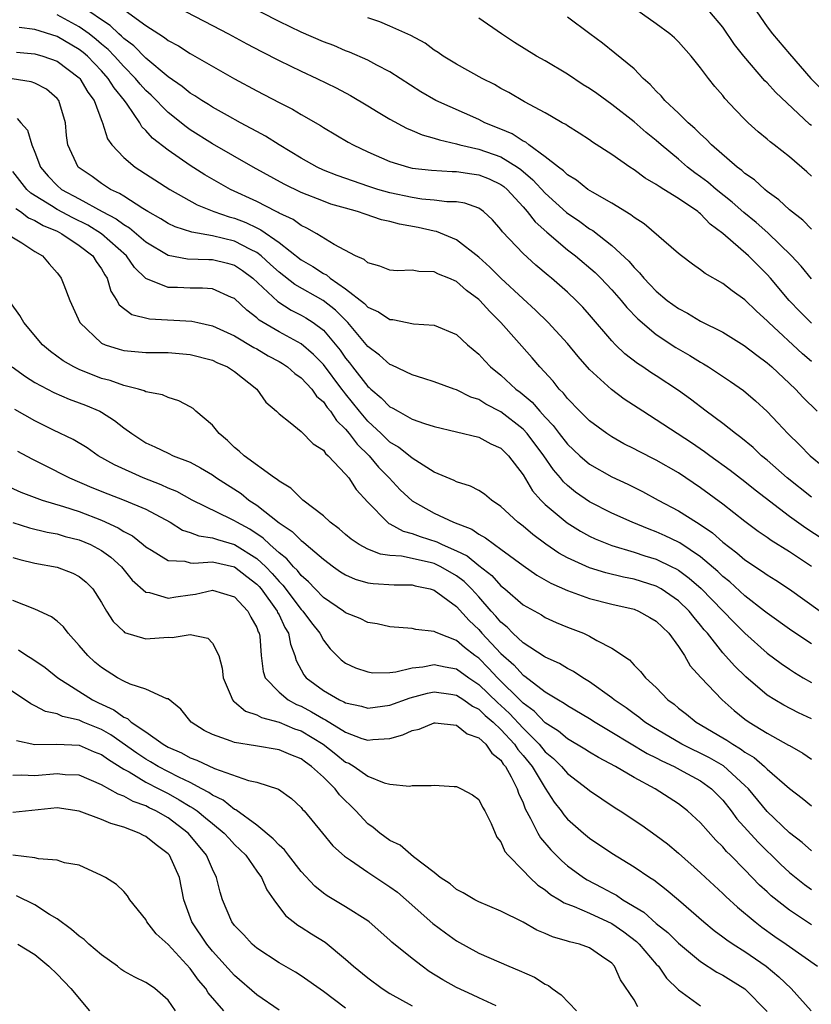
# Model space of a CAD drawing. Units: inches. Extents: x 2556000 to 2559000, y 1551000 to 1554000.
# Drawn here: x 2556262 to 2556333, y 1552638 to 1552726 of the extents above; entities that cross this region are included whole.
import ezdxf

# ---------------------------------------------------------------- set-up
doc = ezdxf.new("R2010")
doc.units = ezdxf.units.IN
doc.header["$MEASUREMENT"] = 0
doc.layers.add('LD25561551_2ft', color=142, linetype='Continuous')

msp = doc.modelspace()

# ---------------------------------------------------------------- linework, layer by layer
at = {"layer": 'LD25561551_2ft'}
for points, elevation in [([(2556275, 1552727.822), (2556279, 1552725.765), (2556280.449, 1552725), (2556282.098, 1552724.098), (2556283.409, 1552723.409), (2556285, 1552722.608), (2556287, 1552721.651), (2556288.417, 1552721), (2556290.141, 1552720.141), (2556291.451, 1552719.451), (2556293, 1552718.537), (2556293.947, 1552717.947), (2556295, 1552717.326), (2556296.504, 1552716.504), (2556297, 1552716.313), (2556297.911, 1552715.911), (2556299, 1552715.619), (2556299.453, 1552715.453), (2556301, 1552715.088), (2556301.303, 1552715), (2556303, 1552714.616), (2556305, 1552713.922), (2556306.493, 1552713), (2556306.79, 1552712.79), (2556307.871, 1552711.871), (2556309, 1552710.644), (2556310.915, 1552708.915), (2556312.102, 1552708.102), (2556313, 1552707.439), (2556313.28, 1552707.28), (2556315, 1552705.95), (2556316.521, 1552704.521), (2556317, 1552703.945), (2556317.487, 1552703.487), (2556317.874, 1552703), (2556318.434, 1552702.434), (2556319, 1552701.823), (2556319.995, 1552701), (2556321, 1552700.25), (2556321.83, 1552699.83), (2556323, 1552699.119), (2556325, 1552698.132), (2556326.94, 1552696.94), (2556328.058, 1552696.058), (2556329, 1552695.375), (2556329.424, 1552695), (2556331.548, 1552693), (2556332.245, 1552692.245), (2556333.5, 1552691)], 7436), ([(2556333, 1552695.477), (2556332.182, 1552696.182), (2556329.153, 1552699), (2556329, 1552699.164), (2556328.025, 1552700.025), (2556327, 1552701.053), (2556325.853, 1552701.853), (2556325, 1552702.52), (2556323.408, 1552703.408), (2556323, 1552703.757), (2556322.256, 1552704.256), (2556321.278, 1552705), (2556321, 1552705.231), (2556317.903, 1552707.903), (2556317, 1552708.459), (2556316.71, 1552708.71), (2556315, 1552709.75), (2556313.256, 1552710.744), (2556312.85, 1552711), (2556311.822, 1552711.822), (2556311, 1552712.303), (2556310.654, 1552712.654), (2556310.183, 1552713), (2556309, 1552713.926), (2556307.525, 1552715), (2556307.242, 1552715.242), (2556307, 1552715.35), (2556306.002, 1552716.002), (2556305, 1552716.43), (2556303.552, 1552717), (2556303, 1552717.285), (2556299.138, 1552719), (2556297.78, 1552719.78), (2556295, 1552721.584), (2556293.811, 1552722.189), (2556293, 1552722.629), (2556291.358, 1552723.358), (2556291, 1552723.49), (2556289.946, 1552723.946), (2556289, 1552724.304), (2556287, 1552725.157), (2556285, 1552726.107), (2556281.766, 1552727.766)], 7434), ([(2556333, 1552712.18), (2556332.571, 1552712.571), (2556331, 1552713.927), (2556329.645, 1552715), (2556329.27, 1552715.27), (2556329, 1552715.517), (2556328.19, 1552716.19), (2556327.285, 1552717), (2556327, 1552717.278), (2556326.153, 1552718.153), (2556325.198, 1552719.198), (2556325, 1552719.462), (2556324.277, 1552720.277), (2556323.707, 1552721), (2556323, 1552721.949), (2556322.159, 1552723), (2556321, 1552724.277), (2556320.637, 1552724.637), (2556320.234, 1552725), (2556319, 1552725.902), (2556316.008, 1552728.009)], 7426), ([(2556334.733, 1552679), (2556332.471, 1552680.471), (2556331, 1552681.511), (2556327.905, 1552683.905), (2556327, 1552684.639), (2556325.664, 1552685.664), (2556323.828, 1552687), (2556323.359, 1552687.359), (2556322.171, 1552688.171), (2556319, 1552690.248), (2556317.783, 1552691), (2556316.102, 1552692.102), (2556314.955, 1552692.955), (2556313, 1552694.764), (2556311.954, 1552695.954), (2556311, 1552697.118), (2556309.254, 1552699), (2556308.118, 1552700.118), (2556307, 1552701.132), (2556305, 1552702.99), (2556303.995, 1552703.995), (2556303, 1552704.88), (2556301, 1552706.446), (2556299.204, 1552707.204), (2556299, 1552707.236), (2556297.555, 1552707.555), (2556295.853, 1552707.853), (2556295, 1552708.089), (2556294.247, 1552708.247), (2556292.753, 1552708.753), (2556292.078, 1552709), (2556291, 1552709.293), (2556289.678, 1552709.678), (2556289, 1552709.921), (2556287, 1552710.725), (2556285.466, 1552711.466), (2556282.68, 1552713), (2556279, 1552715.115), (2556277, 1552716.361), (2556276.622, 1552716.621), (2556275, 1552717.909), (2556273.478, 1552719.478), (2556273, 1552719.913), (2556272.486, 1552720.486), (2556272.075, 1552721), (2556271, 1552722.075), (2556270.158, 1552723), (2556269.593, 1552723.593), (2556269, 1552724.081), (2556268.511, 1552724.511), (2556267.894, 1552725), (2556267, 1552725.655), (2556265, 1552726.718)], 7442), ([(2556333, 1552683.264), (2556330.8, 1552685), (2556329, 1552686.587), (2556328.495, 1552687), (2556327.73, 1552687.73), (2556326.638, 1552688.639), (2556326.135, 1552689), (2556325, 1552689.906), (2556323.511, 1552691), (2556322.087, 1552692.087), (2556321, 1552692.886), (2556319, 1552694.21), (2556318.513, 1552694.513), (2556317.794, 1552695), (2556317.305, 1552695.305), (2556316.178, 1552696.178), (2556315.338, 1552697), (2556315, 1552697.352), (2556313, 1552699.703), (2556312.384, 1552700.384), (2556311.784, 1552701), (2556311, 1552701.739), (2556309.564, 1552703), (2556309.247, 1552703.247), (2556308.163, 1552704.163), (2556307, 1552705.215), (2556305.157, 1552707.157), (2556305, 1552707.387), (2556304.24, 1552708.24), (2556303.428, 1552709), (2556303, 1552709.304), (2556301.75, 1552709.75), (2556301, 1552709.873), (2556300.121, 1552709.879), (2556299, 1552710.038), (2556297.872, 1552710.128), (2556297, 1552710.265), (2556295, 1552710.691), (2556293.922, 1552711), (2556293, 1552711.3), (2556291.726, 1552711.726), (2556290.247, 1552712.247), (2556289, 1552712.737), (2556288.427, 1552713), (2556287, 1552713.817), (2556285.016, 1552715), (2556283.786, 1552715.785), (2556283, 1552716.199), (2556282.495, 1552716.495), (2556281.525, 1552717), (2556280.346, 1552717.654), (2556279, 1552718.418), (2556278.65, 1552718.65), (2556278.059, 1552719), (2556277.425, 1552719.425), (2556277, 1552719.669), (2556276.277, 1552720.277), (2556275, 1552721.14), (2556273, 1552722.808), (2556271.917, 1552723.917), (2556271, 1552724.587), (2556270.798, 1552724.798), (2556270.554, 1552725), (2556269.768, 1552725.768), (2556269, 1552726.268), (2556267.956, 1552727)], 7440), ([(2556271.122, 1552727.121), (2556273, 1552725.748), (2556274.161, 1552725), (2556274.685, 1552724.685), (2556275, 1552724.419), (2556275.931, 1552723.931), (2556277, 1552723.247), (2556281, 1552720.97), (2556283, 1552719.871), (2556285, 1552718.825), (2556286.217, 1552718.217), (2556287, 1552717.749), (2556288.754, 1552716.754), (2556289, 1552716.586), (2556291.238, 1552715.238), (2556291.672, 1552715), (2556293, 1552714.379), (2556295, 1552713.504), (2556296.667, 1552713), (2556297, 1552712.922), (2556298.742, 1552712.742), (2556300.619, 1552712.619), (2556301, 1552712.617), (2556302.392, 1552712.393), (2556303, 1552712.311), (2556303.936, 1552711.936), (2556305, 1552711.439), (2556305.257, 1552711.257), (2556305.555, 1552711), (2556307, 1552709.422), (2556307.377, 1552709), (2556308.075, 1552708.074), (2556309.128, 1552707.128), (2556311, 1552705.558), (2556311.731, 1552705), (2556313.499, 1552703.499), (2556313.999, 1552703), (2556315, 1552701.945), (2556315.841, 1552701), (2556316.358, 1552700.358), (2556317.342, 1552699.342), (2556319, 1552697.92), (2556320.754, 1552696.754), (2556322.028, 1552696.028), (2556323, 1552695.415), (2556323.272, 1552695.272), (2556323.71, 1552695), (2556325.692, 1552693.692), (2556326.871, 1552692.871), (2556327.951, 1552691.951), (2556329, 1552690.996), (2556329.975, 1552689.975), (2556330.868, 1552689), (2556331.945, 1552687.945), (2556332.88, 1552687), (2556334.034, 1552686.034)], 7438), ([(2556333, 1552698.93), (2556331.968, 1552699.968), (2556330.986, 1552700.986), (2556329.302, 1552703), (2556329, 1552703.342), (2556328.155, 1552704.155), (2556327.312, 1552705), (2556325, 1552707.021), (2556323.877, 1552707.877), (2556323, 1552708.795), (2556322.876, 1552708.876), (2556322.741, 1552709), (2556321, 1552710.18), (2556319.687, 1552711), (2556319.251, 1552711.251), (2556319, 1552711.451), (2556318.006, 1552712.006), (2556317, 1552712.757), (2556316.614, 1552713), (2556315, 1552714.131), (2556313.264, 1552715.264), (2556313, 1552715.461), (2556312.063, 1552716.064), (2556311, 1552716.72), (2556310.845, 1552716.844), (2556310.53, 1552717), (2556309.567, 1552717.567), (2556309, 1552717.878), (2556307.127, 1552718.873), (2556305.721, 1552719.72), (2556305, 1552720.097), (2556304.437, 1552720.437), (2556303.324, 1552721), (2556301, 1552722.279), (2556299.8, 1552723), (2556299.332, 1552723.332), (2556299, 1552723.535), (2556298.162, 1552724.162), (2556296.873, 1552724.873), (2556295, 1552725.704), (2556294.079, 1552726.079), (2556293, 1552726.441)], 7432), ([(2556333, 1552702.947), (2556332.065, 1552704.065), (2556331.18, 1552705), (2556329.071, 1552707.071), (2556328.002, 1552708.002), (2556326.902, 1552708.902), (2556325.851, 1552709.851), (2556324.393, 1552711), (2556323.641, 1552711.641), (2556323, 1552712.122), (2556322.484, 1552712.484), (2556321.829, 1552713), (2556321, 1552713.716), (2556319.44, 1552715), (2556319, 1552715.392), (2556318.107, 1552716.107), (2556317, 1552717.077), (2556315, 1552718.651), (2556313.639, 1552719.639), (2556313, 1552720.077), (2556312.428, 1552720.428), (2556311, 1552721.372), (2556309, 1552722.563), (2556308.219, 1552723), (2556306.236, 1552724.236), (2556305.056, 1552725), (2556303, 1552726.424)], 7430), ([(2556333, 1552707.416), (2556332.208, 1552708.208), (2556331, 1552709.16), (2556330.055, 1552710.055), (2556329, 1552710.819), (2556328.777, 1552711), (2556327.856, 1552711.856), (2556327, 1552712.44), (2556326.709, 1552712.709), (2556326.296, 1552713), (2556323.991, 1552715), (2556323.516, 1552715.516), (2556323, 1552715.965), (2556322.492, 1552716.492), (2556321.888, 1552717), (2556321, 1552717.876), (2556319.789, 1552719), (2556319.432, 1552719.433), (2556319, 1552719.841), (2556318.453, 1552720.453), (2556317.819, 1552721), (2556317, 1552721.847), (2556315.283, 1552723.283), (2556314.155, 1552724.155), (2556313.009, 1552725), (2556311, 1552726.517)], 7428), ([(2556333, 1552716.749), (2556332.856, 1552716.856), (2556329.751, 1552719.751), (2556329, 1552720.587), (2556328.786, 1552720.786), (2556326.894, 1552723), (2556326.062, 1552724.062), (2556325, 1552725.602), (2556323.837, 1552727)], 7424), ([(2556328.058, 1552727), (2556329, 1552725.65), (2556329.487, 1552725), (2556331, 1552723.2), (2556332.926, 1552721), (2556333.956, 1552719.956)], 7422), ([(2556333.006, 1552677.006), (2556331, 1552678.349), (2556329.364, 1552679.364), (2556329, 1552679.631), (2556328.18, 1552680.18), (2556327, 1552681.062), (2556325, 1552682.634), (2556323, 1552684.114), (2556321, 1552685.464), (2556319, 1552686.614), (2556317.402, 1552687.402), (2556317, 1552687.623), (2556316.086, 1552688.086), (2556315, 1552688.697), (2556314.536, 1552689), (2556313, 1552690.137), (2556312.117, 1552691), (2556311, 1552692.148), (2556310.635, 1552692.635), (2556310.255, 1552693), (2556309.703, 1552693.703), (2556308.503, 1552695), (2556307.813, 1552695.813), (2556305.003, 1552699), (2556303.989, 1552699.989), (2556303.093, 1552701), (2556303, 1552701.088), (2556301.901, 1552701.901), (2556301, 1552702.696), (2556300.307, 1552703), (2556299.372, 1552703.372), (2556299, 1552703.57), (2556297.595, 1552703.596), (2556297, 1552703.724), (2556295.659, 1552703.658), (2556295, 1552703.714), (2556294.089, 1552704.089), (2556293, 1552704.365), (2556292.675, 1552704.675), (2556291.894, 1552705), (2556289.968, 1552706.032), (2556288.405, 1552707), (2556287.511, 1552707.511), (2556287, 1552707.73), (2556286.272, 1552708.272), (2556285, 1552708.865), (2556284.921, 1552708.921), (2556284.742, 1552709), (2556283, 1552709.904), (2556280.642, 1552711), (2556279.584, 1552711.584), (2556278.315, 1552712.315), (2556277, 1552713.153), (2556275, 1552714.533), (2556273.6, 1552715.6), (2556273, 1552716.312), (2556272.645, 1552716.645), (2556272.452, 1552717), (2556271.326, 1552718.674), (2556271.087, 1552719), (2556270.138, 1552720.138), (2556269.609, 1552721), (2556269, 1552721.67), (2556267.727, 1552723), (2556267.34, 1552723.34), (2556267, 1552723.609), (2556265, 1552724.78), (2556263, 1552725.389), (2556261.59, 1552725.59)], 7444), ([(2556261.352, 1552723.352), (2556263, 1552723.199), (2556263.711, 1552723), (2556265, 1552722.558), (2556267, 1552721.055), (2556267.053, 1552721), (2556267.767, 1552719.766), (2556268.34, 1552719), (2556269.051, 1552717.051), (2556269.085, 1552717), (2556269.538, 1552715.538), (2556269.919, 1552715), (2556271, 1552713.865), (2556272.036, 1552713), (2556275.154, 1552711), (2556277.612, 1552709.612), (2556279.136, 1552709), (2556280.517, 1552708.517), (2556281, 1552708.391), (2556282.006, 1552708.006), (2556283, 1552707.524), (2556283.363, 1552707.363), (2556285, 1552706.198), (2556287, 1552704.652), (2556288.057, 1552704.057), (2556289, 1552703.422), (2556289.286, 1552703.286), (2556289.612, 1552703), (2556291, 1552702.05), (2556292.711, 1552700.711), (2556293, 1552700.39), (2556293.97, 1552699.97), (2556295, 1552699.266), (2556295.262, 1552699.262), (2556297.115, 1552698.885), (2556299, 1552698.762), (2556301, 1552697.912), (2556301.995, 1552697), (2556303, 1552696.157), (2556303.544, 1552695.544), (2556304.065, 1552695), (2556305, 1552694.247), (2556306.338, 1552693), (2556306.723, 1552692.723), (2556307.817, 1552691.817), (2556308.504, 1552691), (2556309, 1552690.46), (2556309.721, 1552689.721), (2556310.254, 1552689), (2556311, 1552688.049), (2556312.12, 1552687), (2556313, 1552686.237), (2556315, 1552685.089), (2556316.43, 1552684.43), (2556317.77, 1552683.77), (2556319.176, 1552683), (2556321, 1552682.045), (2556322.631, 1552681), (2556322.87, 1552680.87), (2556324.058, 1552680.058), (2556325, 1552679.214), (2556326.258, 1552678.258), (2556327, 1552677.611), (2556328.584, 1552676.584), (2556329, 1552676.277), (2556329.783, 1552675.783), (2556331, 1552674.975), (2556333.767, 1552673)], 7446), ([(2556333, 1552670.065), (2556331.216, 1552671.216), (2556329, 1552672.803), (2556328.766, 1552673), (2556327, 1552674.366), (2556325.625, 1552675.625), (2556325, 1552676.114), (2556324.555, 1552676.556), (2556323, 1552677.891), (2556321.139, 1552679.139), (2556321, 1552679.215), (2556319.798, 1552679.798), (2556319, 1552680.153), (2556318.378, 1552680.378), (2556316.846, 1552681), (2556315, 1552681.838), (2556313, 1552682.852), (2556311.732, 1552683.732), (2556311, 1552684.328), (2556310.65, 1552684.65), (2556310.38, 1552685), (2556309.736, 1552685.736), (2556308.875, 1552687), (2556307.373, 1552689), (2556307, 1552689.401), (2556305, 1552690.961), (2556303.645, 1552691.645), (2556303, 1552692.06), (2556302.282, 1552692.282), (2556301, 1552692.938), (2556300.8, 1552693), (2556299, 1552693.669), (2556298.055, 1552693.945), (2556297, 1552694.281), (2556295.158, 1552695.158), (2556295, 1552695.211), (2556294.07, 1552696.07), (2556293, 1552696.846), (2556291.192, 1552699), (2556290.105, 1552700.105), (2556288.99, 1552700.99), (2556286.429, 1552702.429), (2556285, 1552703.534), (2556284.243, 1552704.243), (2556283.393, 1552705), (2556283, 1552705.298), (2556282.428, 1552705.573), (2556281, 1552706.327), (2556279, 1552706.821), (2556277.141, 1552707.141), (2556275.627, 1552707.627), (2556275, 1552707.931), (2556274.349, 1552708.349), (2556273.187, 1552709), (2556272.721, 1552709.28), (2556271, 1552710.372), (2556270.632, 1552710.632), (2556269.821, 1552711), (2556269, 1552711.532), (2556268.148, 1552712.148), (2556267, 1552712.923), (2556266.909, 1552713), (2556265.98, 1552715), (2556265.858, 1552715.858), (2556265.756, 1552717), (2556265.162, 1552719), (2556265, 1552719.199), (2556264.03, 1552720.03), (2556263, 1552720.557), (2556262.674, 1552720.674), (2556260.956, 1552720.955)], 7448), ([(2556261.397, 1552717.397), (2556261.725, 1552717), (2556262.345, 1552716.344), (2556262.709, 1552715), (2556263, 1552714.343), (2556263.507, 1552713), (2556264.191, 1552712.191), (2556265, 1552711.342), (2556265.404, 1552711), (2556267, 1552710.155), (2556269.059, 1552709), (2556270.334, 1552708.334), (2556271, 1552707.821), (2556271.53, 1552707.53), (2556273, 1552706.258), (2556275, 1552705.067), (2556276.754, 1552704.754), (2556278.681, 1552704.681), (2556279, 1552704.685), (2556280.344, 1552704.344), (2556281, 1552704.161), (2556281.704, 1552703.703), (2556282.648, 1552703), (2556284.882, 1552700.882), (2556286.111, 1552700.111), (2556287, 1552699.675), (2556287.426, 1552699.426), (2556288.087, 1552699), (2556289, 1552698.31), (2556290.505, 1552696.505), (2556291, 1552695.798), (2556291.367, 1552695.367), (2556291.633, 1552695), (2556293, 1552693.249), (2556293.14, 1552693.14), (2556293.275, 1552693), (2556294.221, 1552692.221), (2556295, 1552691.403), (2556295.275, 1552691.275), (2556295.728, 1552691), (2556297, 1552690.299), (2556298.103, 1552689.897), (2556299, 1552689.62), (2556303, 1552688.678), (2556304.082, 1552688.082), (2556305, 1552687.686), (2556305.698, 1552687), (2556307, 1552685.293), (2556307.852, 1552683.852), (2556308.602, 1552683), (2556309, 1552682.607), (2556310.961, 1552680.961), (2556312.19, 1552680.189), (2556313, 1552679.755), (2556313.511, 1552679.511), (2556315, 1552678.92), (2556317, 1552678.32), (2556317.985, 1552677.985), (2556319, 1552677.673), (2556320.403, 1552677), (2556320.803, 1552676.802), (2556321, 1552676.688), (2556321.978, 1552675.978), (2556323.05, 1552675.05), (2556325.991, 1552671.991), (2556327, 1552671.001), (2556329, 1552669.217), (2556330.268, 1552668.268), (2556331, 1552667.771), (2556331.469, 1552667.469), (2556332.248, 1552667), (2556333, 1552666.572)], 7450), ([(2556333, 1552663.287), (2556331.833, 1552663.833), (2556330.517, 1552664.517), (2556329.685, 1552665), (2556329, 1552665.431), (2556327.084, 1552667.084), (2556326.069, 1552668.069), (2556325, 1552669.256), (2556323.615, 1552671), (2556323.324, 1552671.324), (2556323, 1552671.739), (2556322.419, 1552672.419), (2556321.973, 1552673), (2556321, 1552673.938), (2556319.433, 1552675), (2556319, 1552675.238), (2556317, 1552675.872), (2556316.061, 1552676.061), (2556314.455, 1552676.455), (2556313, 1552676.901), (2556311, 1552677.809), (2556310.232, 1552678.232), (2556309.042, 1552679.042), (2556307.891, 1552679.891), (2556307, 1552680.647), (2556306.537, 1552681), (2556305, 1552682.439), (2556304.152, 1552683), (2556303.535, 1552683.535), (2556303, 1552683.872), (2556302.265, 1552684.265), (2556301, 1552684.657), (2556300.775, 1552684.775), (2556299, 1552685.527), (2556297.653, 1552686.347), (2556297, 1552686.776), (2556295.778, 1552687.778), (2556295, 1552688.23), (2556294.205, 1552689), (2556293, 1552690.127), (2556292.262, 1552691), (2556291, 1552692.578), (2556290.802, 1552692.802), (2556290.671, 1552693), (2556289, 1552695.22), (2556288.122, 1552696.122), (2556287, 1552697.07), (2556285, 1552698.152), (2556283.224, 1552699.224), (2556283, 1552699.437), (2556282.101, 1552700.101), (2556281, 1552701.165), (2556280.729, 1552701.27), (2556279, 1552702.027), (2556278.109, 1552702.109), (2556277, 1552702.092), (2556275.855, 1552702.144), (2556275, 1552702.16), (2556273, 1552702.982), (2556271.967, 1552703.967), (2556271.255, 1552705), (2556268.999, 1552707), (2556267.761, 1552707.761), (2556266.429, 1552708.429), (2556265, 1552709.182), (2556264.491, 1552709.509), (2556262.642, 1552710.642), (2556262.275, 1552711), (2556261, 1552712.616)], 7452), ([(2556261.278, 1552709.279), (2556261.713, 1552709), (2556262.427, 1552708.427), (2556263, 1552708.185), (2556263.741, 1552707.741), (2556265, 1552707.218), (2556265.439, 1552707), (2556267, 1552705.937), (2556268.22, 1552705), (2556268.509, 1552704.509), (2556269, 1552703.834), (2556269.296, 1552703.296), (2556269.509, 1552703), (2556269.838, 1552701.838), (2556270.392, 1552701), (2556270.602, 1552700.602), (2556271.728, 1552699.728), (2556273.335, 1552699.335), (2556277.134, 1552699.134), (2556277.675, 1552699), (2556279, 1552698.712), (2556281, 1552697.791), (2556282.746, 1552696.746), (2556283, 1552696.618), (2556284.013, 1552696.013), (2556285, 1552695.487), (2556285.307, 1552695.307), (2556285.779, 1552695), (2556286.421, 1552694.421), (2556287, 1552694.021), (2556287.961, 1552693), (2556288.379, 1552692.38), (2556289, 1552691.853), (2556289.34, 1552691.34), (2556289.64, 1552691), (2556290.174, 1552690.174), (2556291, 1552689.405), (2556291.337, 1552689), (2556292.036, 1552688.036), (2556293.119, 1552687), (2556293.976, 1552685.976), (2556294.944, 1552685), (2556295.934, 1552683.934), (2556297, 1552682.94), (2556299, 1552681.813), (2556300.735, 1552681), (2556302.377, 1552680.377), (2556303, 1552679.943), (2556303.614, 1552679.614), (2556304.412, 1552679), (2556305, 1552678.589), (2556307, 1552677.098), (2556308.239, 1552676.239), (2556309.515, 1552675.515), (2556311, 1552674.853), (2556313, 1552674.13), (2556315, 1552673.623), (2556317, 1552673.162), (2556317.417, 1552673), (2556318.438, 1552672.438), (2556319, 1552672.105), (2556320.133, 1552671), (2556321, 1552669.825), (2556321.539, 1552669), (2556322.073, 1552668.073), (2556323.016, 1552667.017), (2556324.949, 1552665), (2556326.037, 1552664.037), (2556327, 1552663.271), (2556327.377, 1552663), (2556329, 1552661.995), (2556330.934, 1552660.934), (2556331, 1552660.883), (2556332.202, 1552660.202), (2556333, 1552659.654)], 7454), ([(2556260.466, 1552707), (2556261.823, 1552706.178), (2556263, 1552705.405), (2556263.687, 1552705), (2556264.283, 1552704.283), (2556265, 1552703.492), (2556265.202, 1552703.202), (2556265.376, 1552703), (2556265.597, 1552702.403), (2556266.15, 1552701), (2556267.042, 1552699), (2556269, 1552697.151), (2556269.341, 1552697), (2556270.597, 1552696.597), (2556271, 1552696.487), (2556273, 1552696.305), (2556275, 1552696.292), (2556277, 1552696.127), (2556279, 1552695.598), (2556279.402, 1552695.402), (2556280.372, 1552695), (2556281, 1552694.576), (2556283.011, 1552693), (2556283.817, 1552691.817), (2556284.77, 1552691), (2556285, 1552690.782), (2556285.992, 1552690.008), (2556287, 1552689.175), (2556288.083, 1552688.083), (2556289, 1552687.487), (2556289.198, 1552687.198), (2556289.446, 1552687), (2556291, 1552685.348), (2556291.282, 1552685), (2556291.945, 1552683.945), (2556293, 1552682.807), (2556294.774, 1552681), (2556294.902, 1552680.902), (2556295, 1552680.866), (2556296.199, 1552680.199), (2556297, 1552680.005), (2556297.719, 1552679.719), (2556299.237, 1552679.237), (2556299.702, 1552679), (2556301, 1552678.437), (2556301.97, 1552677.97), (2556303, 1552677.116), (2556304.195, 1552676.195), (2556305, 1552675.287), (2556305.36, 1552675), (2556307, 1552673.578), (2556308.654, 1552672.654), (2556309, 1552672.437), (2556309.987, 1552671.987), (2556311, 1552671.567), (2556312.45, 1552671), (2556313, 1552670.743), (2556313.641, 1552670.359), (2556315, 1552669.658), (2556316.6, 1552668.6), (2556317, 1552668.141), (2556317.575, 1552667.575), (2556318.022, 1552667), (2556319, 1552666.108), (2556320.049, 1552665), (2556320.607, 1552664.607), (2556321, 1552664.27), (2556321.717, 1552663.717), (2556322.59, 1552663), (2556325, 1552661.593), (2556325.368, 1552661.368), (2556325.9, 1552661), (2556326.606, 1552660.606), (2556327, 1552660.3), (2556327.817, 1552659.817), (2556328.759, 1552659), (2556329, 1552658.76), (2556331, 1552657.027), (2556332.154, 1552656.154), (2556333, 1552655.464)], 7456), ([(2556333, 1552651.403), (2556332.153, 1552652.153), (2556331, 1552653.038), (2556329, 1552654.948), (2556327.303, 1552657), (2556327, 1552657.302), (2556325.064, 1552659.064), (2556323.795, 1552659.794), (2556321.322, 1552661), (2556318.61, 1552662.609), (2556317.988, 1552663), (2556317.446, 1552663.446), (2556317, 1552663.743), (2556316.281, 1552664.281), (2556315.21, 1552665), (2556315, 1552665.174), (2556313, 1552666.632), (2556312.372, 1552667), (2556311.558, 1552667.558), (2556311, 1552667.83), (2556310.275, 1552668.275), (2556309, 1552668.838), (2556308.912, 1552668.912), (2556307, 1552670.155), (2556306.087, 1552671), (2556305.555, 1552671.556), (2556305, 1552671.996), (2556304.549, 1552672.549), (2556304.132, 1552673), (2556303, 1552674.291), (2556302.353, 1552675), (2556301.675, 1552675.675), (2556301, 1552676.178), (2556299.578, 1552677), (2556299, 1552677.277), (2556298.618, 1552677.382), (2556296.045, 1552677.955), (2556295, 1552678.026), (2556294.139, 1552678.139), (2556293, 1552678.577), (2556292.219, 1552679), (2556291.495, 1552679.495), (2556291, 1552679.901), (2556290.415, 1552680.415), (2556289.618, 1552681), (2556289, 1552681.584), (2556287.163, 1552683), (2556287, 1552683.14), (2556286.075, 1552684.075), (2556285, 1552684.701), (2556284.849, 1552684.849), (2556284.594, 1552685), (2556281.868, 1552687), (2556281.422, 1552687.422), (2556281, 1552687.75), (2556280.367, 1552688.367), (2556279.609, 1552689), (2556279, 1552689.757), (2556277.515, 1552691), (2556277.253, 1552691.253), (2556277, 1552691.406), (2556275.957, 1552691.957), (2556275, 1552692.233), (2556274.485, 1552692.485), (2556273, 1552692.771), (2556272.857, 1552692.857), (2556272.332, 1552693), (2556271, 1552693.32), (2556269.779, 1552693.779), (2556269, 1552693.971), (2556267, 1552694.759), (2556266.498, 1552695), (2556265.555, 1552695.555), (2556264.4, 1552696.4), (2556263.688, 1552697), (2556262.005, 1552699), (2556261.642, 1552699.641), (2556260.801, 1552700.801)], 7458), ([(2556260.948, 1552695), (2556262.141, 1552694.14), (2556263, 1552693.611), (2556264.706, 1552692.706), (2556266.101, 1552692.101), (2556267, 1552691.78), (2556267.553, 1552691.553), (2556268.848, 1552691), (2556269, 1552690.917), (2556270.168, 1552690.168), (2556271, 1552689.515), (2556271.735, 1552689), (2556273, 1552688.176), (2556273.816, 1552687.816), (2556275, 1552687.218), (2556275.47, 1552687), (2556277, 1552686.408), (2556277.912, 1552685.911), (2556279, 1552685.266), (2556279.365, 1552685), (2556281.583, 1552683.583), (2556282.294, 1552683), (2556283, 1552682.537), (2556285, 1552680.962), (2556286.184, 1552680.184), (2556287, 1552679.367), (2556287.221, 1552679.221), (2556287.46, 1552679), (2556289, 1552677.676), (2556289.917, 1552677), (2556290.551, 1552676.551), (2556291, 1552676.258), (2556291.87, 1552675.87), (2556293, 1552675.552), (2556293.478, 1552675.478), (2556295.376, 1552675.376), (2556297, 1552675.355), (2556297.279, 1552675.279), (2556298.63, 1552675), (2556299, 1552674.889), (2556301, 1552673.427), (2556302.143, 1552672.143), (2556303, 1552671.341), (2556303.297, 1552671), (2556305, 1552669.17), (2556306.157, 1552668.157), (2556307, 1552667.244), (2556307.153, 1552667.153), (2556309, 1552665.72), (2556310.187, 1552665), (2556310.709, 1552664.709), (2556311, 1552664.488), (2556313, 1552663.327), (2556313.499, 1552663), (2556315, 1552662.107), (2556318.177, 1552660.177), (2556319, 1552659.785), (2556319.506, 1552659.506), (2556320.627, 1552659), (2556321.437, 1552658.563), (2556323, 1552657.701), (2556323.992, 1552657), (2556325, 1552655.962), (2556325.758, 1552655), (2556326.279, 1552654.279), (2556328.174, 1552652.174), (2556330.19, 1552650.19), (2556331, 1552649.446), (2556332.37, 1552648.37), (2556333, 1552647.928)], 7460), ([(2556333, 1552644.727), (2556331, 1552646.061), (2556329.358, 1552647.358), (2556329, 1552647.7), (2556328.314, 1552648.314), (2556327, 1552649.692), (2556325.709, 1552651), (2556325.347, 1552651.347), (2556325, 1552651.77), (2556324.369, 1552652.369), (2556323, 1552653.938), (2556321.834, 1552655), (2556321, 1552655.633), (2556318.913, 1552657), (2556317, 1552658.018), (2556315.337, 1552659), (2556313.8, 1552659.8), (2556313, 1552660.281), (2556312.567, 1552660.567), (2556311, 1552661.48), (2556310.183, 1552662.183), (2556309, 1552662.921), (2556307.997, 1552663.997), (2556307, 1552664.721), (2556306.868, 1552664.868), (2556304.686, 1552667), (2556303.875, 1552667.875), (2556303, 1552668.751), (2556302.657, 1552669), (2556301.724, 1552669.724), (2556301, 1552670.368), (2556299.324, 1552671), (2556299.099, 1552671.099), (2556299, 1552671.177), (2556297.336, 1552671.336), (2556297, 1552671.439), (2556295, 1552671.59), (2556293.859, 1552671.859), (2556293, 1552671.978), (2556292.324, 1552672.324), (2556291, 1552672.85), (2556290.823, 1552673), (2556289, 1552674.237), (2556288.253, 1552675), (2556287.65, 1552675.65), (2556287, 1552676.202), (2556286.658, 1552676.658), (2556286.307, 1552677), (2556285.71, 1552677.71), (2556285, 1552678.256), (2556284.175, 1552679), (2556283.579, 1552679.579), (2556282.372, 1552680.372), (2556281.213, 1552681), (2556281, 1552681.144), (2556280.703, 1552681.297), (2556277.161, 1552683), (2556275.78, 1552683.78), (2556275, 1552684.09), (2556274.385, 1552684.385), (2556272.755, 1552685), (2556270.17, 1552686.17), (2556268.698, 1552687), (2556267.697, 1552687.697), (2556266.458, 1552688.458), (2556264.687, 1552689.312), (2556263, 1552690.149), (2556261.175, 1552691.175)], 7462), ([(2556261.42, 1552687.42), (2556262.724, 1552686.724), (2556263.81, 1552686.19), (2556266.129, 1552685), (2556268.141, 1552684.14), (2556269.564, 1552683.564), (2556271.058, 1552683), (2556273, 1552682.178), (2556275.183, 1552681), (2556276.297, 1552680.297), (2556277, 1552680.091), (2556277.778, 1552679.778), (2556279, 1552679.615), (2556279.443, 1552679.443), (2556281, 1552678.988), (2556283, 1552677.748), (2556283.815, 1552677), (2556284.397, 1552676.397), (2556285, 1552675.674), (2556285.341, 1552675.341), (2556287, 1552673.161), (2556287.158, 1552673), (2556287.941, 1552671.941), (2556288.675, 1552671), (2556289, 1552670.384), (2556289.612, 1552669.612), (2556290.613, 1552668.613), (2556291, 1552668.326), (2556291.893, 1552667.892), (2556293, 1552667.519), (2556293.453, 1552667.454), (2556295, 1552667.482), (2556295.528, 1552667.528), (2556297, 1552667.886), (2556297.977, 1552667.977), (2556299, 1552668.187), (2556299.971, 1552667.971), (2556301, 1552667.796), (2556302.101, 1552667), (2556303, 1552666.4), (2556304.724, 1552664.724), (2556305, 1552664.497), (2556305.783, 1552663.783), (2556307, 1552662.444), (2556308.441, 1552661), (2556309, 1552660.319), (2556309.728, 1552659.728), (2556310.47, 1552659), (2556311, 1552658.376), (2556312.811, 1552657), (2556313, 1552656.834), (2556314.088, 1552656.088), (2556315.292, 1552655.292), (2556315.765, 1552655), (2556317.702, 1552653.703), (2556319, 1552652.794), (2556320.024, 1552652.024), (2556321, 1552651.203), (2556323, 1552649.41), (2556323.428, 1552649), (2556325, 1552647.562), (2556325.28, 1552647.28), (2556326.325, 1552646.325), (2556327.914, 1552645), (2556328.532, 1552644.532), (2556329.7, 1552643.7), (2556330.716, 1552643), (2556333.526, 1552641)], 7464), ([(2556260.347, 1552684.347), (2556261.729, 1552683.729), (2556263.162, 1552683.162), (2556263.641, 1552683), (2556265.574, 1552682.426), (2556267, 1552681.965), (2556269, 1552681.191), (2556270.512, 1552680.512), (2556271, 1552680.185), (2556271.787, 1552679.787), (2556272.765, 1552679), (2556273, 1552678.792), (2556273.5, 1552678.5), (2556275, 1552677.556), (2556276.498, 1552677.502), (2556277, 1552677.363), (2556277.314, 1552677.314), (2556279, 1552677.438), (2556281, 1552676.997), (2556282.11, 1552676.11), (2556283, 1552675.438), (2556283.215, 1552675.215), (2556283.395, 1552675), (2556284.835, 1552673), (2556284.878, 1552672.878), (2556285, 1552672.659), (2556285.531, 1552671.531), (2556285.867, 1552671), (2556286.036, 1552670.036), (2556286.434, 1552669), (2556286.553, 1552668.553), (2556287.245, 1552667.246), (2556287.443, 1552667), (2556289, 1552665.836), (2556290.462, 1552665), (2556290.839, 1552664.839), (2556291, 1552664.734), (2556292.435, 1552664.435), (2556293, 1552664.267), (2556295, 1552664.528), (2556296.816, 1552665.184), (2556298.399, 1552665.601), (2556299, 1552665.72), (2556300.478, 1552665.522), (2556301, 1552665.436), (2556301.671, 1552665), (2556302.431, 1552664.431), (2556303, 1552664.166), (2556303.587, 1552663.587), (2556304.301, 1552663), (2556305, 1552662.349), (2556306.227, 1552661), (2556306.526, 1552660.526), (2556307, 1552659.99), (2556307.811, 1552659), (2556309, 1552657.044), (2556309.787, 1552655.787), (2556310.424, 1552655), (2556310.661, 1552654.661), (2556311, 1552654.271), (2556312.452, 1552653), (2556313, 1552652.545), (2556315, 1552651.189), (2556317, 1552649.977), (2556318.411, 1552649), (2556318.776, 1552648.776), (2556319.906, 1552647.906), (2556321, 1552646.985), (2556323.282, 1552645), (2556324.224, 1552644.224), (2556325, 1552643.67), (2556325.376, 1552643.376), (2556325.933, 1552643), (2556327, 1552642.328), (2556328.912, 1552641), (2556330.059, 1552640.06), (2556331.165, 1552639), (2556332.959, 1552637)], 7466), ([(2556261, 1552680.981), (2556262.51, 1552680.51), (2556264.108, 1552680.108), (2556265, 1552679.951), (2556265.735, 1552679.735), (2556267, 1552679.433), (2556268.022, 1552679), (2556269, 1552678.474), (2556269.856, 1552677.856), (2556270.797, 1552677), (2556271.778, 1552675.778), (2556273, 1552674.701), (2556273.33, 1552674.67), (2556275, 1552674.181), (2556275.702, 1552674.298), (2556277, 1552674.476), (2556277.477, 1552674.523), (2556279, 1552674.888), (2556281, 1552674.274), (2556282.205, 1552673), (2556282.47, 1552672.47), (2556283, 1552671.524), (2556283.136, 1552671.136), (2556283.213, 1552671), (2556283.262, 1552670.738), (2556283.405, 1552669), (2556283.575, 1552667.575), (2556283.76, 1552667), (2556285, 1552665.707), (2556285.837, 1552665), (2556286.589, 1552664.589), (2556287, 1552664.429), (2556287.94, 1552663.94), (2556289, 1552663.294), (2556289.206, 1552663.206), (2556291, 1552662.085), (2556292.462, 1552661.539), (2556293, 1552661.379), (2556293.445, 1552661.445), (2556295, 1552661.539), (2556296.155, 1552661.845), (2556297, 1552662.24), (2556297.624, 1552662.375), (2556299, 1552662.923), (2556299.079, 1552662.921), (2556301, 1552662.723), (2556301.956, 1552661.956), (2556303, 1552661.588), (2556303.643, 1552661), (2556304.193, 1552660.193), (2556305, 1552659.56), (2556305.216, 1552659.216), (2556305.408, 1552659), (2556305.935, 1552658.065), (2556306.464, 1552657), (2556306.592, 1552656.592), (2556307, 1552655.717), (2556307.193, 1552655.192), (2556307.677, 1552654.323), (2556308.315, 1552653), (2556308.562, 1552652.562), (2556309.5, 1552651.5), (2556310.493, 1552650.493), (2556311, 1552650.065), (2556312.432, 1552649), (2556312.777, 1552648.777), (2556314.105, 1552648.105), (2556315, 1552647.613), (2556315.409, 1552647.409), (2556316.001, 1552647), (2556317.88, 1552645.88), (2556319, 1552644.865), (2556320.045, 1552644.045), (2556321, 1552643.089), (2556323, 1552641.425), (2556324.475, 1552640.475), (2556325, 1552640.211), (2556325.737, 1552639.737), (2556327, 1552638.982), (2556329, 1552636.922)], 7468), ([(2556261, 1552677.84), (2556261.65, 1552677.65), (2556263, 1552677.308), (2556265, 1552676.951), (2556266.422, 1552676.422), (2556267, 1552676.114), (2556267.613, 1552675.613), (2556268.214, 1552675), (2556269, 1552673.774), (2556269.459, 1552673), (2556270.064, 1552672.064), (2556271, 1552671.152), (2556271.087, 1552671.087), (2556273, 1552670.491), (2556275, 1552670.651), (2556275.369, 1552670.631), (2556277, 1552670.901), (2556278.575, 1552670.575), (2556279, 1552670.124), (2556279.576, 1552669), (2556279.871, 1552667.871), (2556279.959, 1552667), (2556280.703, 1552665.297), (2556280.805, 1552665), (2556280.888, 1552664.888), (2556281, 1552664.819), (2556281.98, 1552663.98), (2556283, 1552663.652), (2556283.409, 1552663.409), (2556285, 1552663.005), (2556286.409, 1552662.409), (2556287, 1552662.213), (2556288.988, 1552661), (2556290.117, 1552660.117), (2556291, 1552659.402), (2556291.286, 1552659.287), (2556291.761, 1552659), (2556293, 1552658.117), (2556294.464, 1552657.536), (2556295, 1552657.42), (2556296.761, 1552657.239), (2556297, 1552657.278), (2556298.722, 1552657.278), (2556299, 1552657.326), (2556300.793, 1552657.207), (2556301, 1552657.205), (2556301.427, 1552657), (2556302.436, 1552656.436), (2556303, 1552656.03), (2556303.349, 1552655.349), (2556303.559, 1552655), (2556304.129, 1552653.871), (2556304.648, 1552652.648), (2556305, 1552652.225), (2556305.343, 1552651.343), (2556305.641, 1552651), (2556307, 1552649.625), (2556307.595, 1552649), (2556308.318, 1552648.317), (2556309, 1552647.879), (2556309.472, 1552647.473), (2556310.275, 1552647), (2556310.709, 1552646.709), (2556311.607, 1552646.393), (2556313, 1552645.779), (2556315, 1552644.855), (2556316.091, 1552644.091), (2556317.226, 1552643.226), (2556317.452, 1552643), (2556319, 1552641.207), (2556319.2, 1552641), (2556319.936, 1552639.936), (2556321, 1552638.878), (2556323, 1552637.438)], 7470), ([(2556317.355, 1552637.355), (2556317, 1552637.98), (2556315.78, 1552639.78), (2556315.251, 1552641), (2556315, 1552641.271), (2556314.078, 1552641.922), (2556313, 1552642.656), (2556312.077, 1552643), (2556311.196, 1552643.195), (2556311, 1552643.275), (2556309.643, 1552643.643), (2556309, 1552643.951), (2556308.253, 1552644.253), (2556307, 1552644.968), (2556305, 1552645.968), (2556303, 1552646.817), (2556302.641, 1552647), (2556301.608, 1552647.608), (2556301, 1552647.925), (2556300.418, 1552648.418), (2556299.533, 1552649), (2556299, 1552649.452), (2556297.133, 1552650.867), (2556295.907, 1552651.907), (2556295, 1552652.323), (2556294.08, 1552653), (2556293.493, 1552653.493), (2556293, 1552653.831), (2556291.916, 1552655), (2556290.455, 1552656.455), (2556290.064, 1552657), (2556289, 1552658.035), (2556287.941, 1552659), (2556287.385, 1552659.385), (2556287, 1552659.685), (2556286.053, 1552660.053), (2556285, 1552660.515), (2556282.875, 1552660.875), (2556281, 1552661.168), (2556280.702, 1552661.298), (2556279, 1552661.876), (2556278.258, 1552662.258), (2556277.092, 1552663), (2556276.163, 1552664.163), (2556275, 1552665.089), (2556274.893, 1552665.107), (2556273, 1552665.963), (2556271.58, 1552666.42), (2556271, 1552666.698), (2556270.449, 1552667), (2556269, 1552667.919), (2556268.415, 1552668.415), (2556267.764, 1552669), (2556267, 1552669.906), (2556265.991, 1552671), (2556265.57, 1552671.57), (2556265, 1552672.098), (2556264.498, 1552672.498), (2556263, 1552673.187), (2556261, 1552673.97)], 7472), ([(2556261.509, 1552669.509), (2556262.271, 1552669), (2556262.735, 1552668.735), (2556263.909, 1552667.909), (2556265.061, 1552667), (2556268.2, 1552665), (2556268.739, 1552664.739), (2556270.117, 1552664.117), (2556271, 1552663.453), (2556271.331, 1552663.33), (2556271.681, 1552663), (2556273, 1552662.118), (2556274.569, 1552661), (2556275, 1552660.754), (2556276.226, 1552660.226), (2556277, 1552659.786), (2556277.58, 1552659.58), (2556279.18, 1552658.82), (2556282.248, 1552657.751), (2556283, 1552657.589), (2556284.958, 1552656.958), (2556286.112, 1552656.112), (2556287, 1552655.311), (2556287.133, 1552655.133), (2556287.272, 1552655), (2556288.909, 1552653), (2556289.863, 1552651.863), (2556290.911, 1552650.911), (2556291.432, 1552650.567), (2556293, 1552649.481), (2556295, 1552648.169), (2556295.67, 1552647.67), (2556296.475, 1552647), (2556298.865, 1552644.865), (2556300.003, 1552644.003), (2556301, 1552643.284), (2556303, 1552642.183), (2556305.718, 1552641), (2556306.637, 1552640.636), (2556308.021, 1552640.021), (2556309, 1552639.406), (2556309.284, 1552639.284), (2556309.612, 1552639), (2556310.427, 1552638.427), (2556311.803, 1552637)], 7474), ([(2556304.562, 1552637.438), (2556303, 1552638.166), (2556302.444, 1552638.444), (2556301, 1552639.101), (2556299.777, 1552639.777), (2556298.546, 1552640.546), (2556297.895, 1552641), (2556297, 1552641.697), (2556295.182, 1552643.183), (2556295, 1552643.369), (2556293.131, 1552645), (2556293, 1552645.099), (2556291, 1552646.357), (2556289.342, 1552647.342), (2556289, 1552647.584), (2556288.227, 1552648.227), (2556287, 1552649.555), (2556285.857, 1552651), (2556285.488, 1552651.488), (2556285, 1552651.9), (2556284.485, 1552652.485), (2556283, 1552653.714), (2556281.102, 1552655.102), (2556281, 1552655.137), (2556279.97, 1552655.97), (2556279, 1552656.417), (2556278.666, 1552656.666), (2556278.044, 1552657), (2556277, 1552657.547), (2556275.96, 1552658.04), (2556274.116, 1552659), (2556273.43, 1552659.43), (2556273, 1552659.663), (2556272.193, 1552660.193), (2556269.853, 1552661.853), (2556269, 1552662.327), (2556267.358, 1552663), (2556267, 1552663.167), (2556265.495, 1552663.495), (2556265, 1552663.738), (2556263.954, 1552663.954), (2556263, 1552664.478), (2556262.635, 1552664.635), (2556259.037, 1552667.037)], 7476), ([(2556261.332, 1552661.331), (2556262.979, 1552660.979), (2556264.989, 1552661.011), (2556267, 1552660.917), (2556268.334, 1552660.334), (2556269, 1552660.087), (2556269.623, 1552659.623), (2556271, 1552658.77), (2556271.489, 1552658.511), (2556273, 1552657.596), (2556274.177, 1552657), (2556274.706, 1552656.706), (2556275, 1552656.572), (2556276.012, 1552656.012), (2556277, 1552655.402), (2556277.262, 1552655.262), (2556277.613, 1552655), (2556278.384, 1552654.384), (2556279, 1552653.854), (2556280.06, 1552653), (2556280.5, 1552652.5), (2556281, 1552651.983), (2556282.013, 1552651), (2556283, 1552649.573), (2556283.423, 1552649), (2556283.896, 1552647.896), (2556284.532, 1552647), (2556285.578, 1552645.578), (2556286.692, 1552644.692), (2556287, 1552644.514), (2556287.918, 1552643.918), (2556289.162, 1552643.162), (2556291, 1552641.644), (2556291.72, 1552641), (2556293, 1552639.95), (2556294.309, 1552639), (2556295, 1552638.556), (2556297, 1552637.424)], 7478), ([(2556291, 1552637.234), (2556289, 1552638.738), (2556287, 1552640.15), (2556286.48, 1552640.479), (2556285, 1552641.315), (2556283, 1552642.644), (2556282.589, 1552643), (2556281.826, 1552643.826), (2556281, 1552644.678), (2556280.758, 1552645), (2556279.899, 1552647), (2556279.686, 1552647.686), (2556279.375, 1552649), (2556279, 1552649.753), (2556278.479, 1552651), (2556277, 1552652.797), (2556276.818, 1552653), (2556275, 1552654.367), (2556273.912, 1552655), (2556273.287, 1552655.287), (2556273, 1552655.446), (2556271.843, 1552655.843), (2556271, 1552656.324), (2556270.495, 1552656.495), (2556269, 1552657.359), (2556267, 1552658.227), (2556265.735, 1552658.265), (2556265, 1552658.351), (2556263, 1552658.156), (2556261.782, 1552658.218), (2556261, 1552658.176)], 7480), ([(2556285, 1552637.049), (2556283, 1552638.445), (2556281, 1552640.159), (2556279, 1552642.371), (2556278.485, 1552643), (2556277.144, 1552645), (2556276.419, 1552647), (2556276.02, 1552649), (2556275.131, 1552651), (2556275, 1552651.146), (2556273.94, 1552651.94), (2556273, 1552652.702), (2556272.789, 1552652.789), (2556272.399, 1552653), (2556271, 1552653.523), (2556269.855, 1552653.855), (2556269, 1552654.233), (2556267, 1552654.981), (2556265, 1552655.265), (2556261, 1552654.85)], 7482), ([(2556280.038, 1552637), (2556278.622, 1552638.622), (2556278.401, 1552639), (2556277.759, 1552639.759), (2556277, 1552640.803), (2556275, 1552642.97), (2556273.927, 1552643.927), (2556273.094, 1552645), (2556273, 1552645.203), (2556271.548, 1552647), (2556271.34, 1552647.34), (2556271, 1552647.743), (2556270.359, 1552648.359), (2556269.359, 1552649), (2556269, 1552649.186), (2556267, 1552650.107), (2556265.665, 1552650.335), (2556265, 1552650.573), (2556263.329, 1552650.671), (2556263, 1552650.767), (2556261, 1552651.023)], 7484), ([(2556275.674, 1552637), (2556275, 1552637.946), (2556273.822, 1552639), (2556273.319, 1552639.319), (2556273, 1552639.55), (2556272.018, 1552640.019), (2556271, 1552640.562), (2556270.743, 1552640.743), (2556270.431, 1552641), (2556269, 1552642.036), (2556267.862, 1552643), (2556267.425, 1552643.425), (2556267, 1552643.704), (2556266.311, 1552644.312), (2556265, 1552645.272), (2556264.321, 1552645.679), (2556263, 1552646.551), (2556261.339, 1552647.339)], 7486), ([(2556261.453, 1552643), (2556263, 1552642.065), (2556264.267, 1552641), (2556265, 1552640.298), (2556266.232, 1552639), (2556267.924, 1552637)], 7488)]:
    msp.add_lwpolyline(points, dxfattribs=dict(at, elevation=elevation))

doc.saveas('drawing.dxf')
